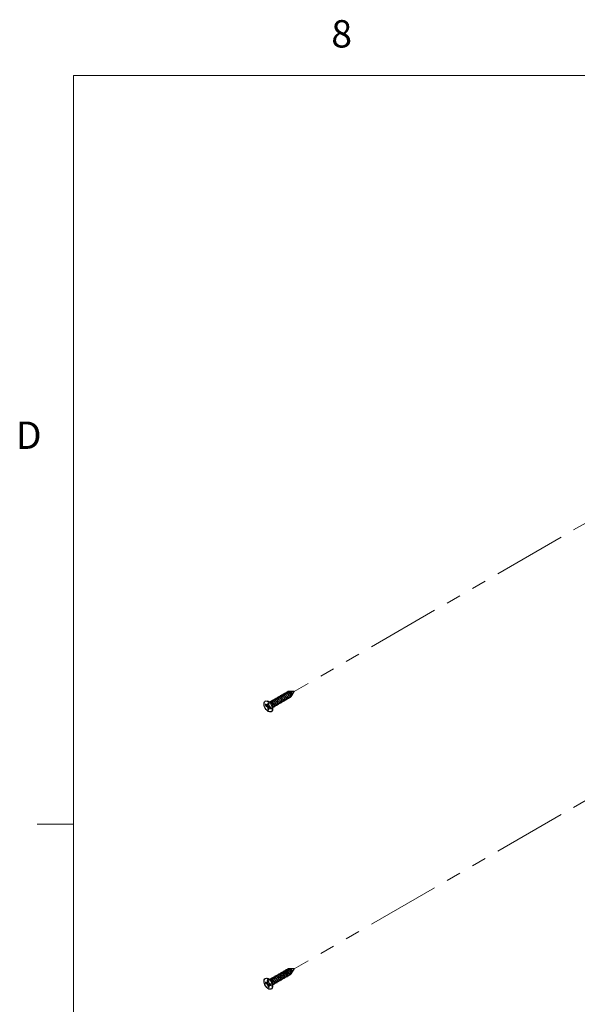
# Paper-space layout 'Sheet2' of a CAD drawing. Units: inches. Extents: x 4 to 166, y 2 to 108.
# Drawn here: x 4 to 24, y 75 to 108 of the extents above; entities that cross this region are included whole.
import ezdxf

# ---------------------------------------------------------------- set-up
doc = ezdxf.new("R2010")
doc.units = ezdxf.units.IN
doc.header["$MEASUREMENT"] = 0
doc.linetypes.add('PHANTOM', pattern=[0.5, 0.25, -0.05, 0.05, -0.05, 0.05, -0.05])
doc.styles.add('SLDTEXTSTYLE0', font='TXT', dxfattribs={"width": 0.75})

psp = doc.layouts.new('Sheet2')

# ---------------------------------------------------------------- linework, layer by layer
at = {"color": 7, "linetype": 'Continuous', "lineweight": 18, "ltscale": 10}
for p, q in [((6.263, 106.421), (163.763, 106.421)), ((6.263, 106.421), (6.263, 3.921)), ((6.263, 80.796), (5.013, 80.796))]:
    psp.add_line(p, q, dxfattribs=at)
at = {"color": 7, "linetype": 'PHANTOM', "lineweight": 18, "ltscale": 10}
for p, q in [((27.29, 93.114), (13.818, 85.337)), ((27.29, 83.621), (13.818, 75.844))]:
    psp.add_line(p, q, dxfattribs=at)
at = {"color": 7, "linetype": 'Continuous', "lineweight": 25, "ltscale": 10}
for p, q in [((13.501, 85.278), (13.495, 85.275)), ((13.551, 85.307), (13.545, 85.304)), ((13.632, 85.333), (13.615, 85.333)), ((13.813, 85.34), (13.664, 85.334)), ((13.748, 85.22), (13.818, 85.331)), ((12.912, 84.946), (12.912, 84.902)), ((13.017, 84.957), (12.913, 85.002)), ((12.948, 84.925), (12.948, 84.916)), ((12.951, 84.88), (12.951, 84.924)), ((12.999, 84.989), (12.992, 84.985)), ((13.017, 84.957), (13.027, 84.952)), ((13.053, 84.983), (13.04, 84.951)), ((13.049, 85.018), (13.043, 85.014)), ((13.099, 85.047), (13.093, 85.043)), ((13.149, 85.076), (13.143, 85.072)), ((13.2, 85.104), (13.193, 85.101)), ((13.25, 85.133), (13.244, 85.13)), ((13.3, 85.162), (13.294, 85.159)), ((13.326, 84.928), (13.333, 84.932)), ((13.35, 85.191), (13.344, 85.188)), ((13.377, 84.957), (13.383, 84.961)), ((13.4, 85.22), (13.394, 85.217)), ((13.427, 84.986), (13.433, 84.99)), ((13.451, 85.249), (13.444, 85.246)), ((13.477, 85.015), (13.483, 85.019)), ((13.527, 85.044), (13.533, 85.048)), ((13.577, 85.073), (13.584, 85.077)), ((13.628, 85.102), (13.634, 85.106)), ((13.678, 85.131), (13.684, 85.135)), ((13.723, 85.18), (13.739, 85.205)), ((12.874, 84.88), (12.836, 84.902)), ((12.881, 84.874), (12.836, 84.857)), ((12.836, 84.857), (12.874, 84.836)), ((12.901, 84.878), (12.874, 84.88)), ((12.906, 84.859), (12.874, 84.836)), ((12.874, 84.836), (12.901, 84.807)), ((12.881, 84.874), (12.906, 84.859)), ((12.912, 84.902), (12.901, 84.878)), ((12.936, 84.888), (12.901, 84.878)), ((12.936, 84.828), (12.901, 84.807)), ((12.901, 84.807), (12.912, 84.77)), ((12.906, 84.859), (12.936, 84.828)), ((12.948, 84.916), (12.912, 84.902)), ((12.948, 84.786), (12.912, 84.77)), ((12.912, 84.77), (12.912, 84.726)), ((12.948, 84.757), (12.912, 84.726)), ((12.948, 84.916), (12.936, 84.888)), ((12.936, 84.828), (12.948, 84.786)), ((12.948, 84.786), (12.948, 84.757)), ((12.962, 84.842), (12.951, 84.88)), ((12.951, 84.748), (12.962, 84.772)), ((12.951, 84.704), (12.951, 84.748)), ((12.989, 84.814), (12.962, 84.842)), ((12.989, 84.797), (12.962, 84.772)), ((12.962, 84.772), (12.989, 84.769)), ((13.026, 84.792), (12.989, 84.814)), ((12.989, 84.797), (13.019, 84.794)), ((13.019, 84.794), (12.989, 84.769)), ((12.989, 84.769), (13.026, 84.748)), ((13.019, 84.794), (13.027, 84.79)), ((13.076, 84.721), (13.089, 84.833)), ((13.095, 84.805), (13.082, 84.787)), ((13.126, 84.812), (13.132, 84.816)), ((13.176, 84.841), (13.182, 84.845)), ((13.226, 84.87), (13.232, 84.874)), ((13.276, 84.899), (13.282, 84.903)), ((13.634, 75.841), (13.616, 75.84)), ((13.813, 75.847), (13.665, 75.842)), ((13.748, 75.727), (13.818, 75.839)), ((13.017, 75.465), (12.913, 75.51)), ((13, 75.497), (12.994, 75.493)), ((13.041, 75.497), (13.032, 75.463)), ((13.05, 75.526), (13.044, 75.522)), ((13.1, 75.555), (13.094, 75.551)), ((13.151, 75.584), (13.144, 75.58)), ((13.201, 75.613), (13.195, 75.609)), ((13.251, 75.642), (13.245, 75.638)), ((13.301, 75.671), (13.295, 75.667)), ((13.351, 75.7), (13.345, 75.696)), ((13.402, 75.729), (13.395, 75.725)), ((13.428, 75.495), (13.434, 75.498)), ((13.452, 75.758), (13.446, 75.754)), ((13.478, 75.524), (13.485, 75.527)), ((13.502, 75.787), (13.496, 75.783)), ((13.529, 75.553), (13.535, 75.556)), ((13.552, 75.816), (13.546, 75.812)), ((13.579, 75.582), (13.585, 75.585)), ((13.629, 75.611), (13.635, 75.614)), ((13.679, 75.64), (13.685, 75.643)), ((13.724, 75.689), (13.74, 75.714)), ((12.872, 75.379), (12.834, 75.393)), ((12.884, 75.365), (12.84, 75.345)), ((12.84, 75.345), (12.878, 75.331)), ((12.896, 75.382), (12.872, 75.379)), ((12.909, 75.355), (12.878, 75.331)), ((12.878, 75.331), (12.906, 75.307)), ((12.884, 75.365), (12.909, 75.355)), ((12.903, 75.411), (12.896, 75.382)), ((12.932, 75.393), (12.896, 75.382)), ((12.897, 75.457), (12.903, 75.411)), ((12.938, 75.424), (12.903, 75.411)), ((12.941, 75.328), (12.906, 75.307)), ((12.906, 75.307), (12.921, 75.27)), ((12.909, 75.355), (12.941, 75.328)), ((12.957, 75.287), (12.921, 75.27)), ((12.921, 75.27), (12.927, 75.223)), ((12.96, 75.254), (12.927, 75.223)), ((12.938, 75.419), (12.932, 75.393)), ((12.941, 75.396), (12.935, 75.442)), ((12.957, 75.358), (12.941, 75.396)), ((12.941, 75.328), (12.957, 75.287)), ((12.985, 75.334), (12.957, 75.358)), ((12.957, 75.287), (12.961, 75.26)), ((12.959, 75.255), (12.966, 75.283)), ((12.965, 75.208), (12.959, 75.255)), ((12.992, 75.308), (12.966, 75.283)), ((12.966, 75.283), (12.991, 75.287)), ((13.022, 75.32), (12.985, 75.334)), ((13.02, 75.312), (12.991, 75.287)), ((12.991, 75.287), (13.028, 75.272)), ((12.992, 75.308), (13.02, 75.312)), ((13.02, 75.312), (13.025, 75.31)), ((13.076, 75.228), (13.089, 75.34)), ((13.127, 75.321), (13.133, 75.324)), ((13.177, 75.35), (13.183, 75.353)), ((13.227, 75.379), (13.234, 75.382)), ((13.278, 75.408), (13.284, 75.411)), ((13.328, 75.437), (13.334, 75.44)), ((13.378, 75.466), (13.384, 75.469))]:
    psp.add_line(p, q, dxfattribs=at)
at = {"color": 7, "linetype": 'Continuous', "lineweight": 25, "ltscale": 10, "flags": 128}
for points in [[(13.819, 85.333), (13.818, 85.335), (13.818, 85.337), (13.816, 85.338), (13.815, 85.339), (13.814, 85.34), (13.813, 85.34)], [(13.818, 85.331), (13.818, 85.332), (13.819, 85.333)], [(12.931, 84.993), (12.969, 84.966), (13.004, 84.929), (13.034, 84.884), (13.057, 84.836), (13.072, 84.787), (13.077, 84.741), (13.072, 84.7), (13.057, 84.668), (13.034, 84.646), (13.004, 84.637), (12.969, 84.641), (12.931, 84.657), (12.894, 84.684), (12.858, 84.721), (12.828, 84.765), (12.805, 84.814), (12.791, 84.863), (12.786, 84.909), (12.791, 84.95), (12.805, 84.982), (12.828, 85.003), (12.858, 85.013), (12.894, 85.009), (12.931, 84.993)], [(12.981, 84.973), (12.992, 84.985), (13.021, 84.992), (13.053, 84.983), (13.053, 84.983), (13.053, 84.983)], [(12.88, 84.88), (12.88, 84.878), (12.881, 84.874)], [(12.948, 84.757), (12.952, 84.754), (12.953, 84.753)], [(13.082, 84.878), (13.088, 84.853), (13.089, 84.833)], [(13.818, 75.839), (13.819, 75.84), (13.819, 75.841)], [(12.908, 75.512), (12.946, 75.491), (12.983, 75.46), (13.017, 75.42), (13.044, 75.373), (13.064, 75.325), (13.075, 75.276), (13.076, 75.232), (13.067, 75.194), (13.049, 75.166), (13.023, 75.149), (12.991, 75.145), (12.954, 75.153), (12.916, 75.174), (12.879, 75.205), (12.846, 75.246), (12.818, 75.292), (12.798, 75.341), (12.787, 75.389), (12.786, 75.433), (12.795, 75.471), (12.813, 75.499), (12.839, 75.516), (12.872, 75.52), (12.908, 75.512)], [(12.981, 75.481), (12.984, 75.486), (13.01, 75.499), (13.041, 75.497), (13.041, 75.497), (13.041, 75.497)], [(13.025, 75.502), (13.026, 75.504), (13.035, 75.516), (13.06, 75.528), (13.083, 75.528), (13.107, 75.519), (13.11, 75.518), (13.132, 75.503), (13.154, 75.481), (13.173, 75.455), (13.186, 75.428), (13.193, 75.401), (13.194, 75.389), (13.193, 75.381), (13.188, 75.361), (13.177, 75.349), (13.157, 75.347), (13.14, 75.352), (13.14, 75.352)], [(13.077, 75.531), (13.085, 75.545), (13.11, 75.557), (13.141, 75.555), (13.174, 75.538), (13.204, 75.51), (13.228, 75.475), (13.241, 75.438), (13.243, 75.407), (13.234, 75.384), (13.215, 75.375), (13.19, 75.381), (13.19, 75.381)], [(13.127, 75.56), (13.135, 75.574), (13.16, 75.586), (13.191, 75.584), (13.224, 75.567), (13.254, 75.539), (13.278, 75.504), (13.291, 75.467), (13.293, 75.435), (13.284, 75.413), (13.265, 75.404), (13.241, 75.41), (13.241, 75.41)], [(13.177, 75.589), (13.185, 75.602), (13.21, 75.615), (13.242, 75.613), (13.274, 75.596), (13.305, 75.568), (13.328, 75.533), (13.342, 75.496), (13.344, 75.464), (13.334, 75.442), (13.316, 75.433), (13.291, 75.439), (13.291, 75.439)], [(13.228, 75.618), (13.236, 75.631), (13.261, 75.644), (13.292, 75.642), (13.325, 75.625), (13.355, 75.597), (13.378, 75.562), (13.392, 75.525), (13.394, 75.493), (13.385, 75.471), (13.366, 75.462), (13.341, 75.468), (13.341, 75.468)], [(13.278, 75.647), (13.286, 75.66), (13.311, 75.673), (13.342, 75.671), (13.375, 75.654), (13.405, 75.626), (13.428, 75.591), (13.442, 75.554), (13.444, 75.522), (13.435, 75.5), (13.416, 75.491), (13.391, 75.497), (13.391, 75.497)], [(13.328, 75.676), (13.336, 75.689), (13.361, 75.702), (13.392, 75.7), (13.425, 75.683), (13.455, 75.655), (13.479, 75.62), (13.492, 75.583), (13.494, 75.551), (13.485, 75.529), (13.466, 75.52), (13.441, 75.526), (13.441, 75.526)], [(13.378, 75.705), (13.386, 75.718), (13.411, 75.731), (13.442, 75.729), (13.475, 75.712), (13.505, 75.684), (13.529, 75.649), (13.542, 75.612), (13.544, 75.58), (13.535, 75.558), (13.516, 75.549), (13.492, 75.555), (13.492, 75.555)], [(13.428, 75.734), (13.436, 75.747), (13.461, 75.76), (13.493, 75.758), (13.525, 75.741), (13.556, 75.713), (13.579, 75.678), (13.593, 75.641), (13.595, 75.609), (13.585, 75.587), (13.567, 75.578), (13.542, 75.584), (13.542, 75.584)], [(13.479, 75.763), (13.487, 75.776), (13.512, 75.789), (13.543, 75.787), (13.576, 75.77), (13.606, 75.742), (13.629, 75.707), (13.643, 75.67), (13.645, 75.638), (13.636, 75.616), (13.617, 75.607), (13.592, 75.613), (13.592, 75.613)], [(13.529, 75.792), (13.537, 75.805), (13.562, 75.818), (13.593, 75.816), (13.626, 75.799), (13.656, 75.771), (13.68, 75.736), (13.693, 75.699), (13.695, 75.667), (13.686, 75.645), (13.667, 75.636), (13.642, 75.642), (13.642, 75.642)]]:
    psp.add_lwpolyline(points, dxfattribs=at)
at = {"color": 7, "linetype": 'Continuous', "lineweight": 25, "ltscale": 100}
for centre, radius, start, end in [((12.868, 84.825), 0.129, 49.9766, 70.0288), ((13.726, 85.234), 0.0272, 301.2298, 344.2673), ((12.963, 84.88), 0.129, 169.9756, 190.0244), ((12.995, 84.825), 0.129, 229.9766, 250.0288), ((12.9, 84.77), 0.129, 349.9756, 10.0244), ((13.056, 84.821), 0.0424, 310.1913, 337.4105), ((13.812, 75.841), 0.00639, 3.042, 78.8798), ((13.721, 75.746), 0.033, 314.1599, 354.8669), ((12.994, 75.39), 0.16, 178.665, 196.0055), ((13.032, 75.402), 0.152, 188.4616, 194.2465), ((12.88, 75.359), 0.1, 56.7271, 80.4773), ((12.982, 75.307), 0.1, 236.7271, 260.4773), ((12.868, 75.276), 0.16, 358.665, 16.0055), ((12.977, 75.349), 0.112, 355.3737, 26.5606), ((13.051, 75.333), 0.0486, 311.7355, 349.4524)]:
    psp.add_arc(centre, radius, start, end, dxfattribs=at)
at = {"color": 8, "linetype": 'Continuous', "lineweight": 25, "ltscale": 100}
for centre, radius, start, end in [((12.948, 84.835), 0.141, 17.9553, 56.2773), ((12.959, 75.351), 0.128, 22.1178, 63.1415)]:
    psp.add_arc(centre, radius, start, end, dxfattribs=at)
at = {"color": 7, "linetype": 'Continuous', "lineweight": 25, "ltscale": 10}
for points, knots in [([(13.476, 85.255), (13.482, 85.263), (13.493, 85.278), (13.522, 85.284), (13.555, 85.275), (13.588, 85.253), (13.617, 85.221), (13.637, 85.183), (13.646, 85.147), (13.643, 85.117), (13.629, 85.1), (13.612, 85.096), (13.601, 85.102), (13.598, 85.103)], [0, 0, 0, 0, 0.09044, 0.1881513, 0.2858626, 0.3835739, 0.4812852, 0.5789965, 0.6767078, 0.7744191, 0.8721304, 0.9698417, 1, 1, 1, 1]), ([(13.501, 85.278), (13.51, 85.282), (13.528, 85.288), (13.561, 85.279), (13.594, 85.257), (13.623, 85.224), (13.643, 85.187), (13.652, 85.15), (13.649, 85.122), (13.641, 85.107), (13.634, 85.106), (13.634, 85.106)], [0, 0, 0, 0, 0.125931, 0.250007, 0.374083, 0.501473, 0.623741, 0.750007, 0.876273, 0.99854, 1, 1, 1, 1]), ([(13.527, 85.284), (13.532, 85.292), (13.544, 85.307), (13.572, 85.313), (13.605, 85.304), (13.638, 85.282), (13.667, 85.249), (13.687, 85.212), (13.696, 85.176), (13.693, 85.146), (13.679, 85.129), (13.662, 85.125), (13.651, 85.131), (13.648, 85.132)], [0, 0, 0, 0, 0.09044, 0.188151, 0.285863, 0.383574, 0.481285, 0.578996, 0.676708, 0.774419, 0.87213, 0.969842, 1, 1, 1, 1]), ([(13.551, 85.307), (13.56, 85.311), (13.578, 85.317), (13.611, 85.308), (13.644, 85.286), (13.673, 85.253), (13.693, 85.216), (13.702, 85.179), (13.699, 85.151), (13.691, 85.136), (13.684, 85.135), (13.684, 85.135)], [0, 0, 0, 0, 0.125931, 0.250007, 0.374083, 0.501473, 0.623741, 0.750007, 0.876273, 0.99854, 1, 1, 1, 1]), ([(13.699, 85.169), (13.7, 85.169), (13.703, 85.168), (13.709, 85.169), (13.716, 85.171), (13.722, 85.177), (13.726, 85.184), (13.728, 85.192), (13.729, 85.2), (13.729, 85.208), (13.728, 85.217), (13.727, 85.225), (13.724, 85.234), (13.721, 85.244), (13.717, 85.253), (13.712, 85.262), (13.707, 85.271), (13.702, 85.278), (13.697, 85.285), (13.692, 85.291), (13.686, 85.297), (13.68, 85.303), (13.674, 85.308), (13.668, 85.313), (13.662, 85.318), (13.655, 85.321), (13.649, 85.325), (13.643, 85.328), (13.636, 85.33), (13.63, 85.331), (13.623, 85.332), (13.617, 85.333), (13.611, 85.332), (13.605, 85.331), (13.6, 85.33), (13.595, 85.328), (13.59, 85.325), (13.586, 85.321), (13.582, 85.318), (13.58, 85.315), (13.579, 85.314)], [0, 0, 0, 0, 0.006441, 0.04863, 0.090281, 0.13253, 0.174081, 0.21618, 0.237745, 0.28125, 0.303233, 0.324893, 0.368636, 0.390765, 0.412412, 0.456066, 0.478108, 0.500335, 0.522714, 0.545328, 0.568265, 0.590733, 0.613358, 0.636227, 0.65943, 0.681878, 0.704482, 0.727317, 0.750464, 0.773372, 0.796596, 0.819981, 0.843695, 0.866965, 0.890396, 0.914336, 0.938453, 0.961714, 0.985137, 1, 1, 1, 1]), ([(13.632, 85.333), (13.633, 85.333), (13.636, 85.333), (13.642, 85.333), (13.648, 85.332), (13.655, 85.33), (13.661, 85.328), (13.668, 85.325), (13.674, 85.322), (13.681, 85.318), (13.687, 85.313), (13.695, 85.307), (13.705, 85.298), (13.713, 85.289), (13.721, 85.279), (13.726, 85.271), (13.732, 85.26), (13.737, 85.25), (13.741, 85.238), (13.743, 85.227), (13.743, 85.218), (13.742, 85.21), (13.74, 85.207), (13.739, 85.205)], [0, 0, 0, 0, 0.018796, 0.055651, 0.091621, 0.127842, 0.164588, 0.201604, 0.237515, 0.273715, 0.310521, 0.347638, 0.415057, 0.483435, 0.517249, 0.585406, 0.61982, 0.687496, 0.756208, 0.818923, 0.882528, 0.945509, 1, 1, 1, 1]), ([(13.752, 85.227), (13.752, 85.23), (13.753, 85.235), (13.753, 85.244), (13.751, 85.253), (13.748, 85.263), (13.744, 85.274), (13.738, 85.284), (13.731, 85.294), (13.724, 85.302), (13.717, 85.31), (13.711, 85.315), (13.702, 85.321), (13.694, 85.327), (13.685, 85.331), (13.677, 85.333), (13.67, 85.334), (13.665, 85.334), (13.66, 85.334), (13.655, 85.333), (13.652, 85.332), (13.65, 85.332), (13.65, 85.331)], [0, 0, 0, 0, 0.0636073, 0.1282079, 0.1891981, 0.2510639, 0.3119516, 0.3736698, 0.4363321, 0.4998464, 0.5309372, 0.5956559, 0.6293935, 0.6936257, 0.7587596, 0.8079705, 0.849108, 0.8906797, 0.9243173, 0.9581907, 0.992429, 1, 1, 1, 1]), ([(13.67, 85.324), (13.677, 85.323), (13.69, 85.321), (13.712, 85.307), (13.732, 85.287), (13.746, 85.264), (13.753, 85.242), (13.752, 85.232), (13.752, 85.227)], [0, 0, 0, 0, 0.158224, 0.332517, 0.511612, 0.68329, 0.860755, 1, 1, 1, 1]), ([(12.999, 84.988), (13.008, 84.992), (13.026, 84.999), (13.048, 84.991), (13.059, 84.987)], [0, 0, 0, 0, 0.503709, 1, 1, 1, 1]), ([(13.04, 84.951), (13.039, 84.952), (13.034, 84.954), (13.028, 84.956), (13.021, 84.958), (13.017, 84.958), (13.015, 84.958)], [0, 0, 0, 0, 0.1799141, 0.5423816, 0.7252003, 1, 1, 1, 1]), ([(13.025, 84.995), (13.027, 84.998), (13.032, 85.007), (13.046, 85.017), (13.068, 85.023), (13.095, 85.017), (13.112, 85.008), (13.128, 84.997), (13.144, 84.983), (13.164, 84.959), (13.18, 84.932), (13.19, 84.904), (13.193, 84.883), (13.192, 84.869), (13.19, 84.857), (13.182, 84.844), (13.167, 84.836), (13.153, 84.839), (13.146, 84.841)], [0, 0, 0, 0, 0.038815, 0.09054, 0.186674, 0.259085, 0.331447, 0.340324, 0.405836, 0.480514, 0.553078, 0.625619, 0.699771, 0.73411, 0.760414, 0.837475, 0.913264, 1, 1, 1, 1]), ([(13.095, 84.838), (13.095, 84.839), (13.097, 84.84), (13.099, 84.844), (13.101, 84.848), (13.102, 84.852), (13.102, 84.856), (13.102, 84.86), (13.102, 84.864), (13.101, 84.871), (13.099, 84.877), (13.097, 84.884), (13.095, 84.89), (13.092, 84.895), (13.09, 84.901), (13.087, 84.906), (13.083, 84.911), (13.08, 84.916), (13.076, 84.921), (13.072, 84.926), (13.067, 84.931), (13.062, 84.935), (13.058, 84.939), (13.053, 84.943), (13.047, 84.947), (13.043, 84.949), (13.04, 84.951)], [0, 0, 0, 0, 0.026704, 0.072433, 0.146671, 0.174856, 0.212027, 0.249453, 0.287272, 0.32563, 0.400957, 0.439197, 0.478002, 0.515342, 0.552939, 0.590917, 0.629413, 0.667607, 0.706057, 0.745317, 0.784856, 0.823648, 0.862711, 0.902629, 0.942845, 1, 1, 1, 1]), ([(13.049, 85.017), (13.058, 85.021), (13.076, 85.027), (13.109, 85.018), (13.142, 84.996), (13.171, 84.963), (13.191, 84.926), (13.2, 84.889), (13.197, 84.862), (13.189, 84.846), (13.182, 84.845), (13.182, 84.845)], [0, 0, 0, 0, 0.125931, 0.250007, 0.374083, 0.501473, 0.623741, 0.750007, 0.876273, 0.99854, 1, 1, 1, 1]), ([(13.053, 84.983), (13.058, 84.98), (13.074, 84.972), (13.097, 84.951), (13.119, 84.923), (13.133, 84.895), (13.141, 84.867), (13.143, 84.843), (13.137, 84.823), (13.13, 84.815), (13.124, 84.812), (13.119, 84.809), (13.11, 84.808), (13.101, 84.811), (13.096, 84.812)], [0, 0, 0, 0, 0.068264, 0.190978, 0.308674, 0.410346, 0.493691, 0.623237, 0.719863, 0.820779, 0.824301, 0.851347, 0.925749, 1, 1, 1, 1]), ([(13.059, 84.987), (13.07, 84.98), (13.092, 84.967), (13.121, 84.934), (13.141, 84.897), (13.15, 84.86), (13.147, 84.833), (13.139, 84.817), (13.132, 84.816), (13.132, 84.816)], [0, 0, 0, 0, 0.165436, 0.335292, 0.498316, 0.666673, 0.835029, 0.998054, 1, 1, 1, 1]), ([(13.075, 85.024), (13.08, 85.031), (13.092, 85.046), (13.12, 85.052), (13.153, 85.044), (13.186, 85.021), (13.215, 84.989), (13.235, 84.951), (13.244, 84.915), (13.241, 84.885), (13.227, 84.869), (13.211, 84.864), (13.199, 84.87), (13.196, 84.871)], [0, 0, 0, 0, 0.09044, 0.188151, 0.285863, 0.383574, 0.481285, 0.578996, 0.676708, 0.774419, 0.87213, 0.969842, 1, 1, 1, 1]), ([(13.099, 85.046), (13.108, 85.05), (13.126, 85.056), (13.16, 85.047), (13.193, 85.025), (13.221, 84.992), (13.241, 84.955), (13.251, 84.918), (13.247, 84.891), (13.239, 84.875), (13.232, 84.874), (13.232, 84.874)], [0, 0, 0, 0, 0.125931, 0.250007, 0.374083, 0.501473, 0.623741, 0.750007, 0.876273, 0.99854, 1, 1, 1, 1]), ([(13.125, 85.053), (13.13, 85.06), (13.142, 85.075), (13.17, 85.081), (13.203, 85.073), (13.237, 85.05), (13.265, 85.018), (13.285, 84.98), (13.294, 84.944), (13.292, 84.914), (13.278, 84.898), (13.261, 84.893), (13.249, 84.899), (13.247, 84.9)], [0, 0, 0, 0, 0.09044, 0.188151, 0.285863, 0.383574, 0.481285, 0.578996, 0.676708, 0.774419, 0.87213, 0.969842, 1, 1, 1, 1]), ([(13.149, 85.075), (13.158, 85.079), (13.176, 85.085), (13.21, 85.076), (13.243, 85.054), (13.272, 85.021), (13.291, 84.984), (13.301, 84.947), (13.297, 84.92), (13.29, 84.904), (13.282, 84.903), (13.282, 84.903)], [0, 0, 0, 0, 0.125931, 0.250007, 0.374083, 0.501473, 0.623741, 0.750007, 0.876273, 0.99854, 1, 1, 1, 1]), ([(13.175, 85.082), (13.181, 85.089), (13.192, 85.104), (13.221, 85.11), (13.254, 85.102), (13.287, 85.079), (13.315, 85.047), (13.335, 85.009), (13.345, 84.973), (13.342, 84.943), (13.328, 84.927), (13.311, 84.922), (13.299, 84.928), (13.297, 84.929)], [0, 0, 0, 0, 0.09044, 0.188151, 0.285863, 0.383574, 0.481285, 0.578996, 0.676708, 0.774419, 0.87213, 0.969842, 1, 1, 1, 1]), ([(13.2, 85.104), (13.209, 85.108), (13.227, 85.114), (13.26, 85.105), (13.293, 85.083), (13.322, 85.05), (13.342, 85.013), (13.351, 84.976), (13.348, 84.949), (13.34, 84.933), (13.333, 84.932), (13.333, 84.932)], [0, 0, 0, 0, 0.125931, 0.250007, 0.374083, 0.501473, 0.623741, 0.750007, 0.876273, 0.99854, 1, 1, 1, 1]), ([(13.225, 85.111), (13.231, 85.118), (13.242, 85.133), (13.271, 85.139), (13.304, 85.131), (13.337, 85.108), (13.366, 85.076), (13.386, 85.038), (13.395, 85.002), (13.392, 84.972), (13.378, 84.956), (13.361, 84.951), (13.35, 84.957), (13.347, 84.958)], [0, 0, 0, 0, 0.09044, 0.188151, 0.285863, 0.383574, 0.481285, 0.578996, 0.676708, 0.774419, 0.87213, 0.969842, 1, 1, 1, 1]), ([(13.25, 85.133), (13.259, 85.137), (13.277, 85.143), (13.31, 85.134), (13.343, 85.112), (13.372, 85.079), (13.392, 85.042), (13.401, 85.005), (13.398, 84.978), (13.39, 84.962), (13.383, 84.961), (13.383, 84.961)], [0, 0, 0, 0, 0.125931, 0.250007, 0.374083, 0.501473, 0.623741, 0.750007, 0.876273, 0.99854, 1, 1, 1, 1]), ([(13.276, 85.14), (13.281, 85.147), (13.293, 85.162), (13.321, 85.168), (13.354, 85.159), (13.387, 85.137), (13.416, 85.105), (13.436, 85.067), (13.445, 85.031), (13.442, 85.001), (13.428, 84.985), (13.411, 84.98), (13.4, 84.986), (13.397, 84.987)], [0, 0, 0, 0, 0.09044, 0.188151, 0.285863, 0.383574, 0.481285, 0.578996, 0.676708, 0.774419, 0.87213, 0.969842, 1, 1, 1, 1]), ([(13.3, 85.162), (13.309, 85.166), (13.327, 85.172), (13.36, 85.163), (13.393, 85.141), (13.422, 85.108), (13.442, 85.071), (13.451, 85.034), (13.448, 85.007), (13.44, 84.991), (13.433, 84.99), (13.433, 84.99)], [0, 0, 0, 0, 0.125931, 0.250007, 0.374083, 0.501473, 0.623741, 0.750007, 0.876273, 0.99854, 1, 1, 1, 1]), ([(13.326, 85.169), (13.331, 85.176), (13.343, 85.191), (13.371, 85.197), (13.404, 85.188), (13.437, 85.166), (13.466, 85.134), (13.486, 85.096), (13.495, 85.06), (13.492, 85.03), (13.478, 85.014), (13.462, 85.009), (13.45, 85.015), (13.447, 85.016)], [0, 0, 0, 0, 0.09044, 0.188151, 0.285863, 0.383574, 0.481285, 0.578996, 0.676708, 0.774419, 0.87213, 0.969842, 1, 1, 1, 1]), ([(13.35, 85.191), (13.359, 85.195), (13.377, 85.201), (13.411, 85.192), (13.444, 85.17), (13.472, 85.137), (13.492, 85.1), (13.502, 85.063), (13.498, 85.035), (13.49, 85.02), (13.483, 85.019), (13.483, 85.019)], [0, 0, 0, 0, 0.125931, 0.250007, 0.374083, 0.501473, 0.623741, 0.750007, 0.876273, 0.99854, 1, 1, 1, 1]), ([(13.376, 85.198), (13.381, 85.205), (13.393, 85.22), (13.421, 85.226), (13.454, 85.217), (13.488, 85.195), (13.516, 85.163), (13.536, 85.125), (13.545, 85.089), (13.543, 85.059), (13.529, 85.042), (13.512, 85.038), (13.5, 85.044), (13.498, 85.045)], [0, 0, 0, 0, 0.09044, 0.188151, 0.285863, 0.383574, 0.481285, 0.578996, 0.676708, 0.774419, 0.87213, 0.969842, 1, 1, 1, 1]), ([(13.4, 85.22), (13.409, 85.224), (13.427, 85.23), (13.461, 85.221), (13.494, 85.199), (13.523, 85.166), (13.542, 85.129), (13.552, 85.092), (13.548, 85.064), (13.541, 85.049), (13.534, 85.048), (13.533, 85.048)], [0, 0, 0, 0, 0.125931, 0.250007, 0.374083, 0.501473, 0.623741, 0.750007, 0.876273, 0.99854, 1, 1, 1, 1]), ([(13.426, 85.227), (13.432, 85.234), (13.443, 85.249), (13.472, 85.255), (13.505, 85.246), (13.538, 85.224), (13.566, 85.192), (13.586, 85.154), (13.596, 85.118), (13.593, 85.088), (13.579, 85.071), (13.562, 85.067), (13.551, 85.073), (13.548, 85.074)], [0, 0, 0, 0, 0.09044, 0.188151, 0.285863, 0.383574, 0.481285, 0.578996, 0.676708, 0.774419, 0.87213, 0.969842, 1, 1, 1, 1]), ([(13.451, 85.249), (13.46, 85.253), (13.478, 85.259), (13.511, 85.25), (13.544, 85.228), (13.573, 85.195), (13.593, 85.158), (13.602, 85.121), (13.599, 85.093), (13.591, 85.078), (13.584, 85.077), (13.584, 85.077)], [0, 0, 0, 0, 0.125931, 0.250007, 0.374083, 0.501473, 0.623741, 0.750007, 0.876273, 0.99854, 1, 1, 1, 1]), ([(13.095, 84.805), (13.096, 84.807), (13.096, 84.811), (13.097, 84.817), (13.097, 84.824), (13.096, 84.831), (13.095, 84.839), (13.094, 84.846), (13.092, 84.854), (13.089, 84.862), (13.086, 84.87), (13.084, 84.875), (13.082, 84.878)], [0, 0, 0, 0, 0.0961907, 0.1930466, 0.2920111, 0.3917094, 0.4877663, 0.5845, 0.6833751, 0.7829924, 0.8910123, 1, 1, 1, 1]), ([(13.553, 75.814), (13.558, 75.817), (13.571, 75.825), (13.599, 75.821), (13.632, 75.805), (13.664, 75.776), (13.687, 75.74), (13.701, 75.702), (13.703, 75.67), (13.696, 75.649), (13.687, 75.646), (13.684, 75.645)], [0, 0, 0, 0, 0.0752947, 0.1993705, 0.3234464, 0.4508371, 0.5731043, 0.6993705, 0.8256367, 0.947904, 1, 1, 1, 1]), ([(13.701, 75.677), (13.704, 75.677), (13.709, 75.677), (13.716, 75.68), (13.722, 75.685), (13.726, 75.692), (13.729, 75.702), (13.73, 75.71), (13.73, 75.72), (13.728, 75.729), (13.726, 75.738), (13.724, 75.747), (13.72, 75.756), (13.715, 75.765), (13.71, 75.775), (13.705, 75.784), (13.698, 75.792), (13.693, 75.799), (13.688, 75.805), (13.682, 75.81), (13.676, 75.816), (13.67, 75.821), (13.663, 75.825), (13.657, 75.829), (13.65, 75.832), (13.644, 75.835), (13.638, 75.837), (13.631, 75.839), (13.625, 75.84), (13.619, 75.841), (13.613, 75.84), (13.607, 75.839), (13.602, 75.838), (13.597, 75.836), (13.592, 75.833), (13.587, 75.829), (13.583, 75.825), (13.581, 75.822), (13.58, 75.821)], [0, 0, 0, 0, 0.041546, 0.083944, 0.125802, 0.168261, 0.210019, 0.252327, 0.273999, 0.31772, 0.339813, 0.36158, 0.405541, 0.42778, 0.449534, 0.493406, 0.515557, 0.537894, 0.560384, 0.583111, 0.606162, 0.628742, 0.651479, 0.674462, 0.69778, 0.72034, 0.743056, 0.766004, 0.789267, 0.812289, 0.835628, 0.859129, 0.882961, 0.906346, 0.929894, 0.953953, 0.97819, 1, 1, 1, 1]), ([(13.634, 75.841), (13.636, 75.841), (13.639, 75.841), (13.645, 75.841), (13.651, 75.839), (13.658, 75.838), (13.664, 75.835), (13.671, 75.832), (13.677, 75.829), (13.686, 75.824), (13.696, 75.816), (13.705, 75.808), (13.714, 75.798), (13.72, 75.79), (13.727, 75.78), (13.733, 75.769), (13.738, 75.757), (13.742, 75.746), (13.744, 75.736), (13.744, 75.726), (13.743, 75.719), (13.741, 75.716), (13.74, 75.714)], [0, 0, 0, 0, 0.0241286, 0.0607601, 0.0979217, 0.1353568, 0.1716745, 0.2082848, 0.2455072, 0.2830445, 0.3512273, 0.4203795, 0.4545759, 0.5235049, 0.5583086, 0.6267503, 0.6962405, 0.7596654, 0.8239912, 0.8876845, 0.9522941, 1, 1, 1, 1]), ([(13.754, 75.743), (13.754, 75.745), (13.754, 75.751), (13.752, 75.761), (13.749, 75.771), (13.744, 75.782), (13.739, 75.792), (13.732, 75.802), (13.724, 75.812), (13.717, 75.819), (13.709, 75.825), (13.702, 75.83), (13.694, 75.835), (13.685, 75.839), (13.676, 75.841), (13.669, 75.842), (13.662, 75.842), (13.657, 75.841), (13.653, 75.84), (13.652, 75.839), (13.651, 75.839)], [0, 0, 0, 0, 0.0681499, 0.1373639, 0.2027098, 0.2689937, 0.3342298, 0.4003557, 0.467493, 0.5355432, 0.5688544, 0.638195, 0.674342, 0.7431614, 0.8129468, 0.8656722, 0.9097475, 0.9542881, 0.9903279, 1, 1, 1, 1]), ([(13.672, 75.832), (13.675, 75.832), (13.686, 75.832), (13.705, 75.822), (13.726, 75.804), (13.742, 75.782), (13.752, 75.76), (13.753, 75.748), (13.754, 75.743)], [0, 0, 0, 0, 0.088489, 0.277221, 0.471153, 0.657053, 0.849219, 1, 1, 1, 1]), ([(13.001, 75.495), (13.006, 75.498), (13.019, 75.507), (13.036, 75.503), (13.047, 75.5)], [0, 0, 0, 0, 0.3776554, 1, 1, 1, 1]), ([(13.041, 75.497), (13.046, 75.495), (13.061, 75.489), (13.086, 75.472), (13.11, 75.446), (13.127, 75.419), (13.139, 75.39), (13.145, 75.364), (13.142, 75.341), (13.137, 75.33), (13.132, 75.325), (13.129, 75.321), (13.119, 75.317), (13.107, 75.316), (13.097, 75.321), (13.094, 75.322)], [0, 0, 0, 0, 0.063474, 0.177578, 0.287016, 0.381555, 0.459052, 0.579509, 0.669355, 0.76319, 0.766465, 0.791613, 0.860794, 0.957682, 1, 1, 1, 1]), ([(13.047, 75.5), (13.058, 75.496), (13.08, 75.486), (13.111, 75.457), (13.135, 75.421), (13.149, 75.383), (13.151, 75.351), (13.144, 75.331), (13.135, 75.327), (13.132, 75.326)], [0, 0, 0, 0, 0.154973, 0.314086, 0.4668, 0.624509, 0.782217, 0.934931, 1, 1, 1, 1]), ([(13.051, 75.524), (13.056, 75.527), (13.069, 75.535), (13.097, 75.531), (13.13, 75.515), (13.162, 75.486), (13.185, 75.45), (13.199, 75.412), (13.201, 75.38), (13.194, 75.36), (13.185, 75.356), (13.182, 75.355)], [0, 0, 0, 0, 0.075295, 0.199371, 0.323446, 0.450837, 0.573104, 0.699371, 0.825637, 0.947904, 1, 1, 1, 1]), ([(13.101, 75.553), (13.106, 75.556), (13.119, 75.564), (13.147, 75.56), (13.181, 75.544), (13.212, 75.515), (13.235, 75.479), (13.25, 75.441), (13.251, 75.409), (13.244, 75.389), (13.235, 75.385), (13.233, 75.384)], [0, 0, 0, 0, 0.075295, 0.199371, 0.323446, 0.450837, 0.573104, 0.699371, 0.825637, 0.947904, 1, 1, 1, 1]), ([(13.152, 75.582), (13.156, 75.585), (13.169, 75.593), (13.198, 75.589), (13.231, 75.573), (13.262, 75.544), (13.286, 75.508), (13.3, 75.47), (13.301, 75.438), (13.295, 75.418), (13.285, 75.414), (13.283, 75.413)], [0, 0, 0, 0, 0.075295, 0.199371, 0.323446, 0.450837, 0.573104, 0.699371, 0.825637, 0.947904, 1, 1, 1, 1]), ([(13.202, 75.611), (13.207, 75.614), (13.219, 75.622), (13.248, 75.618), (13.281, 75.602), (13.312, 75.573), (13.336, 75.537), (13.35, 75.499), (13.352, 75.467), (13.345, 75.446), (13.336, 75.443), (13.333, 75.442)], [0, 0, 0, 0, 0.075295, 0.199371, 0.323446, 0.450837, 0.573104, 0.699371, 0.825637, 0.947904, 1, 1, 1, 1]), ([(13.252, 75.64), (13.257, 75.643), (13.27, 75.651), (13.298, 75.647), (13.331, 75.631), (13.362, 75.602), (13.386, 75.566), (13.4, 75.528), (13.402, 75.496), (13.395, 75.475), (13.386, 75.472), (13.383, 75.471)], [0, 0, 0, 0, 0.075295, 0.199371, 0.323446, 0.450837, 0.573104, 0.699371, 0.825637, 0.947904, 1, 1, 1, 1]), ([(13.302, 75.669), (13.307, 75.672), (13.32, 75.68), (13.348, 75.676), (13.381, 75.66), (13.413, 75.631), (13.436, 75.595), (13.45, 75.557), (13.452, 75.525), (13.445, 75.504), (13.436, 75.501), (13.433, 75.5)], [0, 0, 0, 0, 0.075295, 0.199371, 0.323446, 0.450837, 0.573104, 0.699371, 0.825637, 0.947904, 1, 1, 1, 1]), ([(13.352, 75.698), (13.357, 75.701), (13.37, 75.709), (13.398, 75.705), (13.432, 75.689), (13.463, 75.66), (13.486, 75.624), (13.501, 75.586), (13.502, 75.554), (13.495, 75.533), (13.486, 75.53), (13.484, 75.529)], [0, 0, 0, 0, 0.075295, 0.199371, 0.323446, 0.450837, 0.573104, 0.699371, 0.825637, 0.947904, 1, 1, 1, 1]), ([(13.403, 75.727), (13.408, 75.73), (13.42, 75.738), (13.449, 75.734), (13.482, 75.718), (13.513, 75.689), (13.537, 75.653), (13.551, 75.615), (13.552, 75.583), (13.546, 75.562), (13.537, 75.559), (13.534, 75.558)], [0, 0, 0, 0, 0.075295, 0.199371, 0.323446, 0.450837, 0.573104, 0.699371, 0.825637, 0.947904, 1, 1, 1, 1]), ([(13.453, 75.756), (13.458, 75.759), (13.47, 75.767), (13.499, 75.763), (13.532, 75.747), (13.563, 75.718), (13.587, 75.682), (13.601, 75.644), (13.603, 75.612), (13.596, 75.591), (13.587, 75.588), (13.584, 75.587)], [0, 0, 0, 0, 0.075295, 0.199371, 0.323446, 0.450837, 0.573104, 0.699371, 0.825637, 0.947904, 1, 1, 1, 1]), ([(13.503, 75.785), (13.508, 75.788), (13.521, 75.796), (13.549, 75.792), (13.582, 75.776), (13.613, 75.747), (13.637, 75.711), (13.651, 75.673), (13.653, 75.641), (13.646, 75.62), (13.637, 75.617), (13.634, 75.616)], [0, 0, 0, 0, 0.075295, 0.199371, 0.323446, 0.450837, 0.573104, 0.699371, 0.825637, 0.947904, 1, 1, 1, 1]), ([(13.032, 75.463), (13.03, 75.463), (13.026, 75.465), (13.02, 75.466), (13.016, 75.466), (13.015, 75.466)], [0, 0, 0, 0, 0.271443, 0.818312, 1, 1, 1, 1]), ([(13.095, 75.347), (13.097, 75.348), (13.099, 75.35), (13.1, 75.353), (13.102, 75.358), (13.103, 75.363), (13.103, 75.368), (13.103, 75.372), (13.102, 75.377), (13.101, 75.382), (13.099, 75.389), (13.097, 75.396), (13.094, 75.403), (13.091, 75.408), (13.088, 75.414), (13.085, 75.419), (13.081, 75.424), (13.077, 75.429), (13.073, 75.434), (13.069, 75.438), (13.064, 75.443), (13.059, 75.447), (13.054, 75.451), (13.049, 75.454), (13.044, 75.457), (13.038, 75.46), (13.034, 75.462), (13.032, 75.463)], [0, 0, 0, 0, 0.0618007, 0.0970978, 0.1395197, 0.2083887, 0.2345352, 0.2690178, 0.3037365, 0.3388204, 0.3744045, 0.4442835, 0.4797575, 0.5157557, 0.5503948, 0.585273, 0.6205037, 0.6562161, 0.6916473, 0.727317, 0.7637372, 0.8004164, 0.8364031, 0.8726405, 0.9096717, 0.9469785, 1, 1, 1, 1]), ([(13.099, 75.324), (13.099, 75.326), (13.099, 75.33), (13.099, 75.338), (13.098, 75.345), (13.096, 75.352), (13.094, 75.36), (13.092, 75.367), (13.089, 75.375), (13.086, 75.383), (13.082, 75.391), (13.079, 75.397), (13.077, 75.399)], [0, 0, 0, 0, 0.096191, 0.193047, 0.292011, 0.391709, 0.487766, 0.5845, 0.683375, 0.782992, 0.891012, 1, 1, 1, 1]), ([(13.099, 75.324), (13.097, 75.315), (13.094, 75.302), (13.085, 75.298), (13.082, 75.297)], [0, 0, 0, 0, 0.707672, 1, 1, 1, 1])]:
    psp.add_open_spline(points, degree=3, knots=knots, dxfattribs=at)

# ---------------------------------------------------------------- texts
at = {"color": 7, "linetype": 'Continuous', "lineweight": 0, "ltscale": 10, "char_height": 0.937, "attachment_point": 1, "style": 'SLDTEXTSTYLE0'}
for s, insert in [('8', (15.091, 108.315)), ('D', (4.286, 94.575))]:
    psp.add_mtext(s, dxfattribs=dict(at, insert=insert))

doc.saveas('drawing.dxf')
